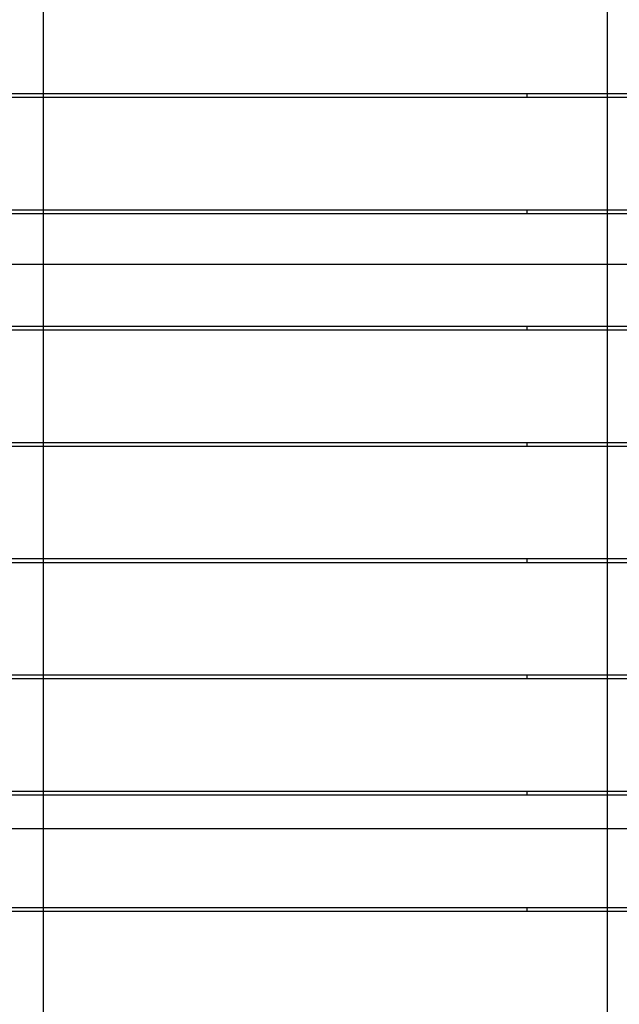
# Model space of a CAD drawing. Extents: x -62 to 62, y -63 to 63.
# Drawn here: x -22 to -17, y -12 to -3 of the extents above; entities that cross this region are included whole.
import ezdxf

# ---------------------------------------------------------------- set-up
doc = ezdxf.new("R2010")
doc.units = 0
doc.layers.get('0').update_dxf_attribs({"linetype": 'CONTINUOUS'})

msp = doc.modelspace()

# ---------------------------------------------------------------- linework, layer by layer
at = {"color": 0}
for points in [[(-16.8511, -18.6459), (-16.8511, 27.4266)], [(-21.8534, -18.0316), (-21.8534, 26.8125)], [(-15.0721, -3.8383), (-29.2566, -3.8383)], [(-17.5613, -3.8682), (-17.5613, -3.8383)], [(-29.2566, -3.8682), (-15.0558, -3.8682)], [(-14.51, -4.8687), (-29.2566, -4.8687)], [(-17.5613, -4.8987), (-17.5613, -4.8687)], [(-29.2566, -4.8987), (-13.8097, -4.8987)], [(52.1289, -5.3489), (-60.6842, -5.3489)], [(-13.8097, -5.8992), (-29.2566, -5.8992)], [(-29.2566, -5.9291), (-13.8097, -5.9291)], [(-17.5613, -5.9291), (-17.5613, -5.8992)], [(-13.8097, -6.9296), (-29.2566, -6.9296)], [(-29.2566, -6.9596), (-13.8097, -6.9596)], [(-17.5613, -6.9596), (-17.5613, -6.9296)], [(-13.8097, -7.9601), (-29.2566, -7.9601)], [(-29.2566, -7.99), (-13.8097, -7.99)], [(-17.5613, -7.99), (-17.5613, -7.9601)], [(-13.8097, -8.9905), (-29.2566, -8.9905)], [(-29.2566, -9.0205), (-13.8097, -9.0205)], [(-17.5613, -9.0205), (-17.5613, -8.9905)], [(-13.8097, -10.021), (-29.2566, -10.021)], [(-17.5613, -10.0509), (-17.5613, -10.021)], [(-29.2566, -10.0509), (-13.8097, -10.0509)], [(50.4446, -10.3511), (-57.342, -10.3511)], [(-13.8097, -11.0514), (-29.2566, -11.0514)], [(-29.2566, -11.0815), (-13.8097, -11.0815)], [(-17.5613, -11.0815), (-17.5613, -11.0514)]]:
    msp.add_lwpolyline(points, dxfattribs=at)

doc.saveas('drawing.dxf')
